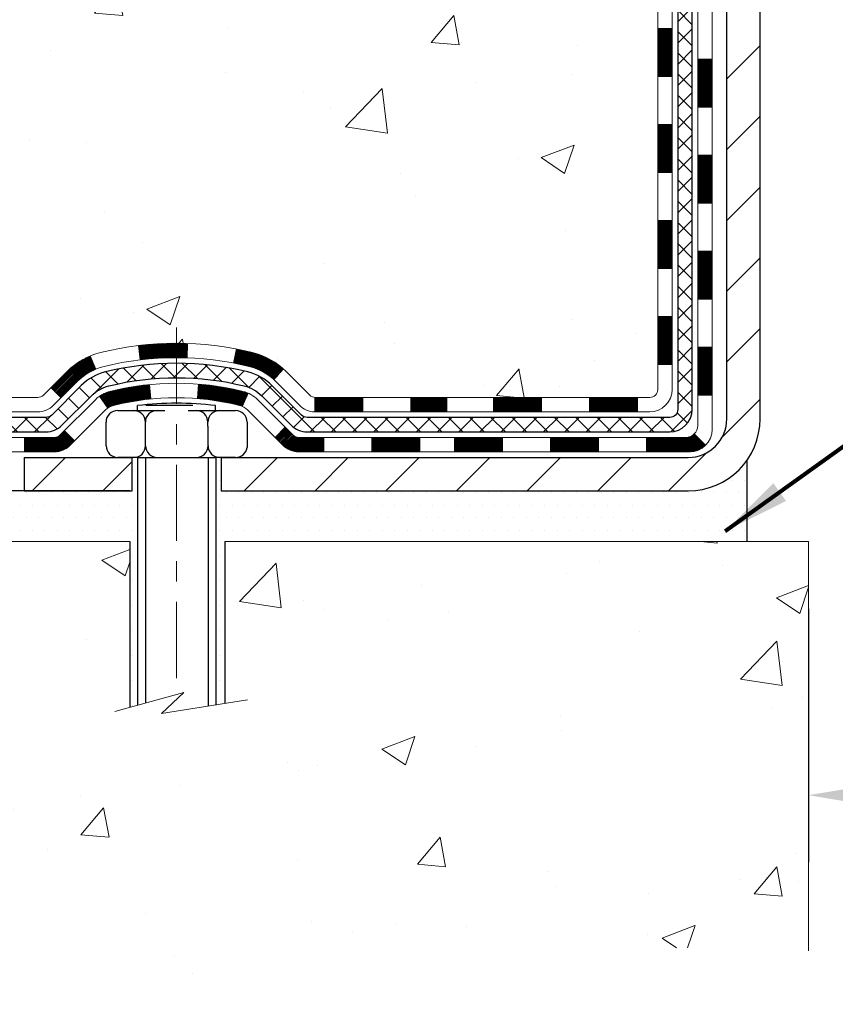
# Model space of a CAD drawing. Extents: x 13 to 3254, y -730 to 1977.
# Drawn here: x 87 to 91, y -714 to -709 of the extents above; entities that cross this region are included whole.
import ezdxf

# ---------------------------------------------------------------- set-up
doc = ezdxf.new("R2010")
doc.units = 0
doc.header["$LTSCALE"] = 5
doc.header["$MEASUREMENT"] = 0
doc.linetypes.add('CENTERX2', pattern=[4, 2.5, -0.5, 0.5, -0.5])
doc.layers.get('DEFPOINTS').update_dxf_attribs({"linetype": 'CONTINUOUS'})
for name, color, linetype, lineweight in [('CENTERLINE - L', 1, 'CENTERX2', 18), ('CONCRETE - H', 130, 'CONTINUOUS', 9), ('CONCRETE - L', 132, 'CONTINUOUS', 13), ('DECK COAT - H', 20, 'CONTINUOUS', 20), ('DECK COAT - L', 22, 'CONTINUOUS', 18), ('DIMS', 50, 'CONTINUOUS', 25), ('MIG FOOT - H', 251, 'CONTINUOUS', 20), ('MIG FOOT - L', 7, 'CONTINUOUS', 30), ('PVC SIDESHEET - H', 170, 'CONTINUOUS', 20), ('PVC SIDESHEET - L', 150, 'CONTINUOUS', 25), ('SCREW - L', 1, 'CONTINUOUS', 25), ('SETTING BED - H', 210, 'CONTINUOUS', 20), ('SETTING BED - L', 212, 'CONTINUOUS', 25), ('TEXT - 4', 241, 'CONTINUOUS', 25)]:
    doc.layers.add(name, color=color, linetype=linetype, lineweight=lineweight)
doc.layers.add('DECKCOAT', color=1, linetype='CONTINUOUS')
doc.layers.add('METAL11', color=7, linetype='CONTINUOUS')
doc.styles.add('ROMANS', font='romans', dxfattribs={"width": 0.9})
doc.dimstyles.get("Standard").update_dxf_attribs({"dimtxt": 0.18, "dimasz": 0.18, "dimexe": 0.18, "dimexo": 0.0625, "dimgap": 0.09, "dimtad": 0, "dimtih": 1, "dimtoh": 1, "dimdec": 4, "dimzin": 0, "dimdsep": 46, "dimtxsty": 'Standard', "dimcen": 0.09, "dimadec": 0, "dimazin": 0, "dimtfac": 1, "dimtdec": 4, "dimtofl": 0, "dimtmove": 0, "dimatfit": 3, "dimfxl": 1, "dimtolj": 1, "dimtzin": 0, "dimarcsym": 0})

# ---------------------------------------------------------------- blocks, each defined once
blk = doc.blocks.new('*D63')
at = {"layer": 'DEFPOINTS', "color": 0, "transparency": 16777216}
for p in [(90.86790588571549, -711.3589545501229), (106.8679058857155, -711.3589545501229), (106.8679058857155, -712.6068322144546)]:
    blk.add_point(p, dxfattribs=at)
at = {"layer": 'DIMS', "color": 0, "lineweight": -2, "transparency": 16777216}
for p, q in [((90.86790588571549, -711.688954550123), (90.86790588571549, -712.9368322144546)), ((106.8679058857155, -711.688954550123), (106.8679058857155, -712.9368322144546)), ((91.19790588571549, -712.6068322144546), (97.19201686878874, -712.6068322144546)), ((106.5379058857155, -712.6068322144546), (100.5470168687887, -712.6068322144546))]:
    blk.add_line(p, q, dxfattribs=at)
at = {"layer": 'DIMS', "color": 0, "transparency": 16777216}
for points in [[(91.19790588571549, -712.5518322144546), (91.19790588571549, -712.6618322144545), (90.86790588571549, -712.6068322144546)], [(106.5379058857155, -712.5518322144546), (106.5379058857155, -712.6618322144545), (106.8679058857155, -712.6068322144546)]]:
    blk.add_solid(points, dxfattribs=at)
at = {"layer": 'DIMS', "color": 0, "transparency": 16777216, "insert": (98.86951686878874, -712.6068322144546), "char_height": 0.33, "attachment_point": 5}
blk.add_mtext('\\A1;16 IN\\P [406.4mm]', dxfattribs=at)

msp = doc.modelspace()

# ---------------------------------------------------------------- hatches: boundary and pattern name
at = {"layer": 'CONCRETE - H'}
h = msp.add_hatch(dxfattribs=at)
h.set_pattern_fill('AR-CONC', color=256, scale=0.231)
h.set_pattern_definition([(49.99999999999999, (15.04090156249985, -140), (1.65687102180774, -0.1449574318097947), [0.17325, -1.90575]), (355, (15.04090156249985, -140), (-0.32051558064603, 1.737563828847027), [0.1386, -1.5246]), (100.45144446, (15.17897414560985, -140.01207978464), (1.336355435939629, 1.592606379137534), [0.1472398435199995, -1.619638278719996]), (46.18420000000002, (15.04090156249985, -139.538), (2.465327473851332, -0.3823495386320068), [0.259874999999999, -2.858624999999992]), (96.63563549, (15.24634544344985, -139.56986253917), (2.159069094507468, 2.250213967789211), [0.22085989002, -2.4294587856]), (351.1841639899999, (15.04090156249985, -139.538), (2.159069093076526, 2.250213966623678), [0.2079, -2.28690000231]), (21, (15.27190156249985, -139.6535), (1.378855290393647, -0.9300496374369327), [0.17325, -1.90575]), (326.0000000000001, (15.27190156249985, -139.6535), (0.5620584167388538, 1.67509660405823), [0.1386, -1.5246]), (71.45144474, (15.38680616923985, -139.73100413594), (1.940913690246233, 0.7450469629826774), [0.1472398389, -1.61963827872]), (37.50000000000001, (15.04090156249985, -140), (0.02808926578294145, 0.7689848023503296), [0, -1.50612, 0, -1.5477, 0, -1.530375]), (7.499999999999999, (15.04090156249985, -140), (0.6076906314913633, 0.9110910544482522), [0, -0.88242, 0, -1.47147, 0, -0.583275]), (327.5, (14.52577156249985, -140), (1.233129827558265, -0.05210175370641724), [0, -0.5775, 0, -1.8018, 0, -2.39085]), (317.5, (14.29477156249985, -140), (1.347160051180912, 0.231242509187654), [0, -0.75075, 0, -1.19658, 0, -1.69785])])
edge = h.paths.add_edge_path()
edge.add_spline(control_points=[(79.62810588119592, -699.2762102468639), (79.75235479335137, -699.6235247109569), (80.17686005124725, -700.3674871537432), (82.37193929458232, -700.3840230368708), (83.99527489822927, -703.3538036309905), (89.54102355437544, -707.19736179719), (83.92385832297492, -708.8344578082701), (83.84573832330955, -710.7851663411312), (83.82196375055221, -711.358954550103)], knot_values=[0, 0, 0, 0, 0.9335222536537174, 2.61616842648569, 5.505822335386712, 11.207285199945, 15.16098586229152, 16.81474868477178, 16.81474868477178, 16.81474868477178, 16.81474868477178], degree=3, periodic=0)
edge.add_line((83.82196375055221, -711.358954550103), (84.31496540257424, -711.3589545501044))
edge.add_line((84.31496540257424, -711.3589545501044), (84.31496540257424, -711.2329705415913))
edge.add_line((84.31496540257424, -711.2329705415914), (84.31496540257424, -711.1621045415915))
edge.add_line((84.31496540257424, -711.1621045415915), (84.98464910257421, -711.1621045415915))
edge.add_arc((84.98464910257422, -711.1227345415915), 0.0393699999999626, 269.9999999999871, 299.9999999999788)
edge.add_line((85.0043341025742, -711.1568299617385), (85.14009501019208, -711.07844836518))
edge.add_arc((85.19521301019188, -711.173915541591), 0.1102359999995343, 90.00000000001938, 120.0000000000311, ccw=False)
edge.add_line((85.19521301019185, -711.0636795415915), (86.10317095122076, -711.0636795415915))
edge.add_arc((86.10317095122076, -711.0243095415915), 0.0393699999999626, 270.0000000000181, 299.9999673213889)
edge.add_line((86.12285593177444, -711.0584049729658), (86.80294313737971, -710.6657569589207))
edge.add_arc((86.86294307810715, -710.7696800415957), 0.1199999999999477, 90.0000000000212, 119.99996732135571, ccw=False)
edge.add_line((86.86294307810712, -710.6496800415958), (87.0743844606669, -710.6496800415957))
edge.add_arc((87.07438446066689, -710.6103100415959), 0.03936999999990576, 270.0000000000336, 315.0000000001078)
edge.add_line((87.10222325464221, -710.6381488355711), (87.2186897787751, -710.5216823114382))
edge.add_arc((87.46839175308179, -710.7713842857448), 0.3531319186158459, 103.90200089104218, 135.0000000000014, ccw=False)
edge.add_arc((87.7576763461646, -711.9401540591855), 1.557170273114358, 76.09799910891633, 103.90200089104007, ccw=False)
edge.add_arc((88.04696093924815, -710.771384285746), 0.3531319186167181, 45.000000000064574, 76.09799910892423, ccw=False)
edge.add_line((88.29666291355517, -710.5216823114383), (88.41312943768808, -710.638148835571))
edge.add_arc((88.4409682316633, -710.6103100415959), 0.03936999999985497, 224.999999999989, 269.9999999999974)
edge.add_line((88.4409682316633, -710.6496800415957), (89.08823503535164, -710.6496800415957))
edge.add_line((89.08823503535163, -710.6496800415957), (90.08660137369726, -710.6496800415957))
edge.add_arc((90.08660137369728, -710.6103100415958), 0.03937000000001944, 269.9999999999948, 360)
edge.add_line((90.1259713736973, -710.6103100415958), (90.12597137375255, -701.9224979159598))
edge.add_arc((90.08660137375247, -701.9224979159598), 0.03937000000006385, 0, 75.82978608406428)
edge.add_line((90.09623928250085, -701.8843258369627), (90.04286742730773, -701.8634626276818))
edge.add_line((90.04286742730773, -701.8634626276817), (89.9980119870807, -701.8403333598882))
edge.add_line((89.9980119870807, -701.8403333598883), (89.94399644367043, -701.800402101969))
edge.add_line((89.94399644367044, -701.800402101969), (89.94503140464627, -701.799236162869))
edge.add_line((89.94503140464627, -701.7992361628689), (89.91328641729493, -701.768660182833))
edge.add_line((89.91328641729493, -701.768660182833), (89.8788243640612, -701.7259465832103))
edge.add_line((89.87882436406119, -701.7259465832104), (89.84916121304907, -701.6791274364398))
edge.add_line((89.84916121304909, -701.6791274364398), (89.8245342708283, -701.6297867970709))
edge.add_line((89.82453427082828, -701.6297867970709), (89.80444320375449, -701.5786117720587))
edge.add_line((89.80444320375449, -701.5786117720586), (89.78836736384918, -701.5262958641192))
edge.add_line((89.78836736384918, -701.5262958641193), (89.77559514026571, -701.4730191944029))
edge.add_line((89.77559514026572, -701.4730191944029), (89.76544879283838, -701.4190826018819))
edge.add_line((89.76544879283836, -701.4190826018819), (89.75457955270954, -701.3471504027991))
edge.add_line((89.75457955270957, -701.3471504027991), (89.75498976702686, -701.3471075332395))
edge.add_line((89.75498976702684, -701.3471075332395), (89.7512958395851, -701.3181995590826))
edge.add_line((89.75129583958511, -701.3181995590827), (89.74478206045426, -701.2637137464617))
edge.add_line((89.74478206045424, -701.2637137464617), (89.74561427686905, -701.2566364905215))
edge.add_arc((92.53219606388129, -701.5580618889437), 2.802837013906133, 172.6119742858071, 173.8263025459703, ccw=False)
edge.add_line((89.75262804083323, -701.1976497196556), (89.7598172050674, -701.144029832295))
edge.add_line((89.7598172050674, -701.144029832295), (89.76858045379818, -701.0898965246034))
edge.add_line((89.7685804537982, -701.0898965246035), (89.77952751547518, -701.0361403677501))
edge.add_line((89.77952751547517, -701.03614036775), (89.79332521218778, -700.9831541070466))
edge.add_line((89.7933252121878, -700.9831541070466), (89.81065694743475, -700.9312067718434))
edge.add_line((89.81065694743475, -700.9312067718436), (89.83801936641576, -700.8668901225977))
edge.add_line((89.83801936641575, -700.8668901225976), (89.83927438182386, -700.8674695135697))
edge.add_line((89.83927438182386, -700.8674695135699), (89.85848169717153, -700.831938714756))
edge.add_line((89.85848169717153, -700.8319387147559), (89.88983579709539, -700.7862359855031))
edge.add_line((89.8898357970954, -700.7862359855031), (89.9257863255879, -700.7452531813718))
edge.add_line((89.92578632558786, -700.7452531813718), (89.96811749518119, -700.7076788111597))
edge.add_line((89.96811749518122, -700.7076788111597), (90.01317549546145, -700.6777568665244))
edge.add_line((90.01317549546144, -700.6777568665245), (90.01323633336116, -700.6778580981088))
edge.add_line((90.01323633336116, -700.6778580981088), (90.05355508715142, -700.6593678492035))
edge.add_line((90.05355508715144, -700.6593678492035), (90.08103764102941, -700.6486248410945))
edge.add_line((90.08103764102941, -700.6486248410945), (90.10267256185061, -700.6404508177377))
edge.add_arc((90.08660137375242, -700.604510397413), 0.0393700000001147, 294.0923761645422, 360)
edge.add_line((90.12597137375255, -700.604510397413), (90.12597137375255, -700.4152753485544))
edge.add_line((90.12597137375255, -700.4152753485544), (90.22439637375221, -700.4152753485544))
edge.add_line((90.2243963737522, -700.4152753485544), (90.22439637375221, -700.4107227924344))
edge.add_arc((90.18502637375218, -700.4107227924343), 0.03937000000004254, 359.9999999997518, 417.0968478605937)
edge.add_line((90.20641297038807, -700.3776681349057), (89.89119502993226, -700.1737199034326))
edge.add_arc((90.06888487375366, -699.9750275500047), 0.2665564328767117, 180.9630706010388, 228.1938505934935, ccw=False)
edge.add_line((89.80236609564125, -699.9795078202449), (89.71258473596808, -699.9795078202449))
edge.add_line((89.71258473596808, -699.9795078202449), (89.51376583833014, -699.9795078202449))
edge.add_arc((89.51376583833013, -699.9007676627646), 0.07874015748029706, 180, 270.00000000000387, ccw=False)
edge.add_line((89.43502568084983, -699.9007676627646), (89.43502568084985, -699.2762102468638))
edge.add_line((89.43502568084986, -699.2762102468639), (85.36790588571549, -699.2762102468639))
edge.add_line((85.36790588571549, -699.2762102468639), (79.62810588119592, -699.2762102468639))
h.paths.add_polyline_path([(83.23145206416916, -708.8027021584977), (86.27145206416915, -708.8027021584977), (86.27145206416915, -707.7893688251643), (83.23145206416916, -707.7893688251643)], flags=25)
h = msp.add_hatch(dxfattribs=at)
h.set_pattern_fill('AR-CONC', color=256, scale=0.231, style=0)
h.set_pattern_definition([(49.99999999999999, (74.43712848016176, -386.869557224758), (1.65687102180774, -0.1449574318097947), [0.17325, -1.90575]), (355, (74.43712848016176, -386.869557224758), (-0.32051558064603, 1.737563828847027), [0.1386, -1.5246]), (100.45144446, (74.57520106327175, -386.881637009398), (1.336355435939629, 1.592606379137534), [0.1472398435199993, -1.619638278719994]), (46.18420000000002, (74.43712848016176, -386.407557224758), (2.465327473851332, -0.3823495386320068), [0.2598749999999986, -2.858624999999989]), (96.63563549, (74.64257236111175, -386.439419763928), (2.159069094507468, 2.250213967789211), [0.22085989002, -2.4294587856]), (351.1841639899999, (74.43712848016176, -386.407557224758), (2.159069093076526, 2.250213966623678), [0.2079, -2.28690000231]), (21, (74.66812848016176, -386.523057224758), (1.378855290393647, -0.9300496374369327), [0.17325, -1.90575]), (326.0000000000001, (74.66812848016176, -386.523057224758), (0.5620584167388538, 1.67509660405823), [0.1386, -1.5246]), (71.45144474, (74.78303308690175, -386.600561360698), (1.940913690246233, 0.7450469629826774), [0.1472398389, -1.61963827872]), (37.50000000000001, (74.43712848016176, -386.869557224758), (0.02808926578294145, 0.7689848023503296), [0, -1.50612, 0, -1.5477, 0, -1.530375]), (7.499999999999999, (74.43712848016176, -386.869557224758), (0.6076906314913633, 0.9110910544482522), [0, -0.88242, 0, -1.47147, 0, -0.583275]), (327.5, (73.92199848016176, -386.869557224758), (1.233129827558265, -0.05210175370641724), [0, -0.5775, 0, -1.8018, 0, -2.39085]), (317.5, (73.69099848016174, -386.869557224758), (1.347160051180912, 0.231242509187654), [0, -0.75075, 0, -1.19658, 0, -1.69785])])
edge = h.paths.add_edge_path()
edge.add_line((83.82196375055221, -711.358954550103), (87.52745254659888, -711.3589545501134))
edge.add_line((87.52745254659877, -711.3589545501135), (87.52745254659649, -712.1746338924432))
edge.add_line((87.52745254659649, -712.1746338924432), (87.7930369761423, -712.1014580861455))
edge.add_line((87.7930369761423, -712.1014580861455), (87.68278516135288, -712.204902366712))
edge.add_line((87.68278516135288, -712.204902366712), (87.99493515706084, -712.1558045000316))
edge.add_line((87.99493515706072, -712.1558045000316), (87.994935157063, -711.3589545501146))
edge.add_line((87.994935157063, -711.3589545501147), (90.86790588571594, -711.3589545501228))
edge.add_line((90.86790588571594, -711.3589545501228), (90.86790588570992, -713.3723011395649))
edge.add_spline(control_points=[(90.8679058857098, -713.3723011395649), (90.42833893026162, -713.3554116819679), (89.49684331477445, -713.3196208758019), (87.69455374053442, -714.009994178107), (86.3792320772798, -712.0119675156128), (84.03895643909962, -712.5050836393544), (83.85918984437026, -711.5555782671955), (83.82196375055221, -711.358954550103)], knot_values=[0, 0, 0, 0, 1.332308185977929, 2.823322404776305, 5.141569464197504, 7.287758576092784, 7.848260585836671, 7.848260585836671, 7.848260585836671, 7.848260585836671], degree=3, periodic=0)
at = {"layer": 'DECK COAT - H'}
h = msp.add_hatch(dxfattribs=at)
h.set_pattern_fill('ANSI31', color=256, scale=0.03937, style=0)
h.set_pattern_definition([(45, (-88.91827304926872, -827.9936450910267), (-0.003479849246914297, 0.003479849246914297), [])])
h.paths.add_polyline_path([(90.1968373736971, -710.2507048776245), (90.12597137369707, -710.2507048776246), (90.1259713736973, -710.4869248776246), (90.19683737369732, -710.4869248776245)])
h.paths.add_polyline_path([(90.19683737369687, -709.7782648776245), (90.12597137369684, -709.7782648776246), (90.12597137369707, -710.0144848776246), (90.19683737369698, -710.0144848776245)])
h.paths.add_polyline_path([(90.19683737369664, -709.3058264842248), (90.12597137369661, -709.3058264842248), (90.12597137369673, -709.5420448776246), (90.19683737369675, -709.5420448776244)])
h.paths.add_polyline_path([(90.19683737369641, -708.8333864842248), (90.12597137369639, -708.8333864842248), (90.1259713736965, -709.0696064842248), (90.19683737369652, -709.0696064842248)])
h.paths.add_polyline_path([(90.39368737369531, -709.9289803556055), (90.32282137369688, -709.9289803556055), (90.322821373697, -710.1652003556055), (90.39368737369577, -710.1652003556055)])
h.paths.add_polyline_path([(90.3936873736944, -709.4565403556055), (90.32282137369666, -709.4565403556055), (90.32282137369677, -709.6927603556055), (90.39368737369486, -709.6927603556055)])
h.paths.add_polyline_path([(90.39368737369338, -708.9841003556055), (90.32282137369631, -708.9841003556055), (90.32282137369643, -709.2203203556055), (90.39368737369384, -709.2203203556055)])
h = msp.add_hatch(dxfattribs=at)
h.set_pattern_fill('ANSI31', color=256, scale=0.03937, style=0)
h.set_pattern_definition([(45, (74.43712848016176, -386.869557224758), (-0.003479849246914297, 0.003479849246914297), [])])
h.paths.add_polyline_path([(89.08823503535163, -710.6496800415957), (88.91003624616499, -710.6496800415957), (88.91003624616499, -710.7205460415959), (89.08823503535163, -710.7205460415959)])
h.paths.add_polyline_path([(88.95452434616485, -710.8465300415958), (88.71830434616507, -710.8465300415958), (88.71830434616507, -710.9173960415957), (88.95452434616485, -710.9173960415957)])
h.paths.add_polyline_path([(88.48208434616484, -710.8465300415958), (88.35943029191014, -710.8465300415958, -0.198912367379488), (88.33159149793494, -710.8349988355711), (88.29289557430911, -710.7963029119454), (88.24278574515353, -710.846412741101), (88.28148166877929, -710.8851086647267, 0.1989123673794887), (88.35943029191009, -710.9173960415957), (88.48208434616484, -710.9173960415957)])
h.paths.add_polyline_path([(88.67381624616476, -710.6496800415957), (88.4409682316633, -710.6496800415957, -0.0214417013407881), (88.43759624616453, -710.6495353728728), (88.43759624616499, -710.7205460415959), (88.67381624616476, -710.7205460415959)])
h.paths.add_polyline_path([(88.13180509973537, -710.4285962749038, 0.01313217533143895), (88.05193001707497, -710.4110386166415), (88.03853868729996, -710.48062785606, -0.01313217533148882), (88.11477869696606, -710.4973864745309, -0.1237366593048502), (88.23626143812035, -710.562005753085), (88.28378743494906, -710.5094389424395, 0.1237366593046587)])
h.paths.add_polyline_path([(88.11004567771744, -710.6284005319178, 0.04324640446583145), (88.08450953648699, -710.6196801627568, 0.04070359398943048), (87.86626543116293, -710.5841748351318), (87.86060847357024, -710.6548146878129, -0.04070359398942922), (88.06748313371759, -710.6884703623838, -0.04324640446572876), (88.08143991758882, -710.6932364821574)])
h.paths.add_polyline_path([(87.75767634616469, -710.3829837860711, 0.03014854381016231), (87.5704019613652, -710.3942861591795), (87.5789247201042, -710.4646377941248, -0.03014854381015519), (87.75767634616469, -710.4538497860711)])
h.paths.add_polyline_path([(87.8117513990342, -710.3839229876128, 0.008683585791257177), (87.75767634616469, -710.3829837860711), (87.75767634616469, -710.4538497860711, -0.008683585791264199), (87.80929047182363, -710.4547462450448)])
h.paths.add_polyline_path([(87.62373853710008, -710.5864436364034, 0.03601941678383191), (87.43084315584295, -710.6196801627566, 0.09356015409465047), (87.37812275125106, -710.6438086399705), (87.41905520933923, -710.7016577871627, -0.09356015409573934), (87.44786955861235, -710.6884703623838, -0.03601941678380167), (87.63071603862275, -710.6569652956898)])
h.paths.add_polyline_path([(87.35971929338123, -710.5108764253746), (87.332435863037, -710.4454730280268, 0.09785809462141004), (87.21868977877509, -710.5216823114382), (87.13934921594503, -710.6010228742682), (87.18945904510039, -710.6511327034239), (87.26879960792971, -710.5717921405943, -0.09785809462212318)])
h.paths.add_polyline_path([(87.20532715766652, -710.8134328722998), (87.18376119439526, -710.8349988355711, -0.1989123673796576), (87.15592240041991, -710.8465300415959), (87.00867860041993, -710.8465300415959), (87.00867860041993, -710.9173960415958), (87.15592240042011, -710.9173960415957, 0.1989123673794937), (87.23387102355085, -710.8851086647267), (87.25543698682185, -710.8635427014557)])
h = msp.add_hatch(dxfattribs=at)
h.set_pattern_fill('ANSI31', color=256, scale=0.03937, style=0)
h.set_pattern_definition([(45, (-85.13121403155063, -872.6361376208462), (-0.003479849246914297, 0.003479849246914297), [])])
h.paths.add_polyline_path([(89.55342428571484, -710.6496800415957), (89.31720428571506, -710.6496800415957), (89.31720428571506, -710.7205460415959), (89.55342428571484, -710.7205460415959)])
h.paths.add_polyline_path([(89.36169238571492, -710.8465300415957), (89.12547238571514, -710.8465300415957), (89.12547238571514, -710.9173960415957), (89.36169238571492, -710.9173960415957)])
h.paths.add_polyline_path([(89.83413238571492, -710.8465300415957), (89.59791238571515, -710.8465300415957), (89.59791238571515, -710.9173960415957), (89.83413238571492, -710.9173960415957)])
edge = h.paths.add_edge_path()
edge.add_arc((90.2637663736974, -710.7874750415957), 0.05905499999999223, 269.99999999997243, 314.9999999999805, ccw=False)
edge.add_line((90.2637663736974, -710.8465300415957), (90.07035238571515, -710.8465300415957))
edge.add_line((90.07035238571515, -710.8465300415957), (90.07035238571515, -710.9173960415957))
edge.add_line((90.07035238571515, -710.9173960415957), (90.28345137369715, -710.9173960415957))
edge.add_arc((90.28345137369851, -710.8071600416021), 0.1102359999936198, 269.9999999992762, 315.0000000019324)
edge.add_line((90.36139999682754, -710.8851086647259), (90.30552456466043, -710.8292332325587))
h.paths.add_polyline_path([(90.39368737369622, -710.4014203556053), (90.32282137369711, -710.4015889886273), (90.32282137369734, -710.6378089886273), (90.39368737369679, -710.6376403556053)])
h.paths.add_polyline_path([(90.02586428571485, -710.6496800415957), (89.78964428571507, -710.6496800415957), (89.78964428571507, -710.7205460415959), (90.02586428571485, -710.7205460415959)])
at = {"layer": 'MIG FOOT - H'}
h = msp.add_hatch(dxfattribs=at)
h.set_pattern_fill('ANSI31', color=256, scale=1.9685, style=0)
h.set_pattern_definition([(45, (74.43712848016176, -386.869557224758), (-0.1739924623457148, 0.1739924623457148), [])])
h.paths.add_polyline_path([(87.5389248151653, -710.9449550501134), (87.00767784616554, -710.9449550501134), (87.00767784616531, -711.108955050112), (87.52745254659945, -711.1089550501134), (87.5389248151653, -711.1089550501134)])
h.paths.add_polyline_path([(90.62990588571515, -701.4508750501136), (90.46590588571539, -701.4508750501136), (90.46590588571524, -710.7546250501133, -0.4142135623730951), (90.27557588571523, -710.9449550501134), (87.97642787716543, -710.9449550501134), (87.97642787716543, -711.1089550501134), (90.27557588571526, -711.1089550501134, 0.4142135623731023), (90.62990588571526, -710.7546250501133)])
at = {"layer": 'PVC SIDESHEET - H'}
h = msp.add_hatch(dxfattribs=at)
h.set_pattern_fill('ANSI37', color=256, scale=0.59055, style=0)
h.set_pattern_definition([(45, (74.43712848016176, -386.869557224758), (-0.05219773870371446, 0.05219773870371446), []), (135, (74.43712848016176, -386.869557224758), (-0.05219773870371446, -0.05219773870371446), [])])
edge = h.paths.add_edge_path()
edge.add_arc((90.18502637369701, -710.7087350415958), 0.1102359999999862, 270, 360)
edge.add_line((90.295262373697, -710.7087350415958), (90.29526237369313, -701.8450007478234))
edge.add_arc((90.18502637375212, -701.8450007478234), 0.1102360000001319, 5.908937178081107e-11, 79.36016717828078)
edge.add_line((90.20537975973625, -701.7366600104481), (90.18506194305482, -701.732314017386))
edge.add_line((90.18506194305482, -701.732314017386), (90.16491856046056, -701.7275515545643))
edge.add_line((90.16491856046056, -701.7275515545643), (90.14512404604054, -701.7219561522236))
edge.add_line((90.14512404604054, -701.7219561522236), (90.12585283388202, -701.715111340604))
edge.add_line((90.12585283388202, -701.7151113406042), (90.10727786179243, -701.706608413853))
edge.add_line((90.10727786179243, -701.7066084138529), (90.0895215635446, -701.6963007217914))
edge.add_line((90.0895215635446, -701.6963007217914), (90.07264488476025, -701.6843606643735))
edge.add_line((90.07264488476025, -701.6843606643733), (90.0567050512544, -701.6709799429118))
edge.add_line((90.0567050512544, -701.6709799429118), (90.0417592888418, -701.6563502587194))
edge.add_line((90.0417592888418, -701.6563502587195), (90.02786482333747, -701.6406633131094))
edge.add_line((90.02786482333747, -701.6406633131094), (90.01507888055627, -701.6241108073941))
edge.add_line((90.01507888055627, -701.6241108073941), (90.00344754956231, -701.6068739716343))
edge.add_line((90.00344754956231, -701.6068739716343), (89.99293160795978, -701.5890538223838))
edge.add_line((89.99293160795978, -701.5890538223837), (89.98345238859415, -701.5707142885367))
edge.add_line((89.98345238859415, -701.5707142885367), (89.97493101084828, -701.5519190982805))
edge.add_line((89.97493101084828, -701.5519190982805), (89.96728859410504, -701.5327319798025))
edge.add_line((89.96728859410504, -701.5327319798025), (89.96044625774752, -701.51321666129))
edge.add_line((89.96044625774752, -701.51321666129), (89.95432512115835, -701.4934368709304))
edge.add_line((89.95432512115835, -701.4934368709305), (89.94884630372039, -701.4734563369112))
edge.add_line((89.94884630372039, -701.4734563369111), (89.94393092481673, -701.4533387874194))
edge.add_line((89.94393092481673, -701.4533387874194), (89.93950069964328, -701.4331467193048))
edge.add_line((89.93950069964328, -701.4331467193049), (89.93549103638779, -701.4129143307787))
edge.add_line((89.93549103638779, -701.4129143307787), (89.93185103028256, -701.3926475337056))
edge.add_line((89.93185103028256, -701.3926475337055), (89.9285303711832, -701.3723510110709))
edge.add_line((89.9285303711832, -701.372351011071), (89.92547874894555, -701.3520294458599))
edge.add_line((89.92547874894555, -701.3520294458599), (89.92264585342522, -701.3316875210576))
edge.add_line((89.92264585342522, -701.3316875210576), (89.91998137447806, -701.3113299196491))
edge.add_line((89.91998137447806, -701.3113299196491), (89.91743500195989, -701.2909613246197))
edge.add_line((89.91743500195989, -701.2909613246197), (89.91495642572622, -701.2705864189546))
edge.add_arc((89.97358521205197, -701.2635041566864), 0.05905499999887286, 173.1121365470017, 186.8878634529983, ccw=False)
edge.add_line((89.91495642572622, -701.2564218944183), (89.91743500195989, -701.2360469887532))
edge.add_line((89.91743500195989, -701.2360469887533), (89.91998137447806, -701.2156783937239))
edge.add_line((89.91998137447806, -701.2156783937239), (89.92264585342522, -701.1953207923154))
edge.add_line((89.92264585342522, -701.1953207923154), (89.92547874894555, -701.1749788675131))
edge.add_line((89.92547874894555, -701.1749788675131), (89.9285303711832, -701.154657302302))
edge.add_line((89.9285303711832, -701.154657302302), (89.93185103028256, -701.1343607796674))
edge.add_line((89.93185103028256, -701.1343607796673), (89.93549103638779, -701.1140939825942))
edge.add_line((89.93549103638779, -701.1140939825943), (89.93950069964328, -701.0938615940681))
edge.add_line((89.93950069964328, -701.0938615940681), (89.94393092481673, -701.0736695259535))
edge.add_line((89.94393092481673, -701.0736695259534), (89.94884630372039, -701.0535519764617))
edge.add_line((89.94884630372039, -701.0535519764617), (89.95432512115835, -701.0335714424424))
edge.add_line((89.95432512115835, -701.0335714424425), (89.96044625774752, -701.0137916520829))
edge.add_line((89.96044625774752, -701.0137916520828), (89.96728859410504, -700.9942763335703))
edge.add_line((89.96728859410504, -700.9942763335704), (89.97493101084828, -700.9750892150923))
edge.add_line((89.97493101084828, -700.9750892150923), (89.98345238859415, -700.9562940248361))
edge.add_line((89.98345238859415, -700.9562940248361), (89.99293160795978, -700.9379544909891))
edge.add_line((89.99293160795978, -700.9379544909891), (90.00344754956231, -700.9201343417386))
edge.add_line((90.00344754956231, -700.9201343417387), (90.01507888055627, -700.9028975059789))
edge.add_line((90.01507888055627, -700.9028975059789), (90.02786482333747, -700.8863450002636))
edge.add_line((90.02786482333747, -700.8863450002636), (90.0417592888418, -700.8706580546534))
edge.add_line((90.0417592888418, -700.8706580546534), (90.0567050512544, -700.856028370461))
edge.add_line((90.0567050512544, -700.856028370461), (90.07264488476025, -700.8426476489994))
edge.add_line((90.07264488476025, -700.8426476489994), (90.0895215635446, -700.8307075915815))
edge.add_line((90.0895215635446, -700.8307075915816), (90.10727786179243, -700.82039989952))
edge.add_line((90.10727786179243, -700.82039989952), (90.12585283388202, -700.8118969727689))
edge.add_line((90.12585283388202, -700.8118969727689), (90.14512404604054, -700.8050521611493))
edge.add_line((90.14512404604054, -700.8050521611492), (90.16491856046056, -700.7994567588084))
edge.add_line((90.16491856046056, -700.7994567588084), (90.18506194305482, -700.7946942959868))
edge.add_line((90.18506194305482, -700.7946942959868), (90.20537975973625, -700.7903483029247))
edge.add_arc((90.1850263737523, -700.6820075655496), 0.1102359999999649, 280.6398328216385, 360)
edge.add_line((90.29526237375225, -700.6820075655496), (90.29526237375202, -700.4845945887514))
edge.add_line((90.29526237375202, -700.4845945887515), (90.29526237375225, -700.4107227924346))
edge.add_arc((90.1850263737523, -700.4107227924341), 0.1102359999999454, 359.9999999997341, 417.096847860572)
edge.add_line((90.2449088443328, -700.3181697513539), (89.99896182078189, -700.1590402918546))
edge.add_arc((90.0688848737536, -699.9750275500046), 0.1968500000001917, 179.9999999999173, 249.19369572159468, ccw=False)
edge.add_line((89.87203487375345, -699.9750275500044), (89.87203487375504, -699.4769970500043))
edge.add_arc((89.89565687375506, -699.4769970500045), 0.02362200000001557, 89.99999999965098, 179.9999999995864, ccw=False)
edge.add_line((89.8956568737552, -699.4533750500044), (90.27557737351876, -699.4533750500054))
edge.add_line((90.27557737351876, -699.4533750500054), (90.27557737351887, -699.3943199344592))
edge.add_line((90.27557737351887, -699.3943199344592), (90.25097126796126, -699.3746350500131))
edge.add_line((90.25097126796126, -699.3746350500132), (89.91256444087864, -699.3746350500123))
edge.add_arc((89.9125644408783, -699.4848710500123), 0.1102359999999862, 89.99999999982273, 179.9999999998227)
edge.add_line((89.80232844087831, -699.4848710500119), (89.80232844087695, -699.975027550004))
edge.add_arc((90.06888487375366, -699.9750275500047), 0.266556432876726, 179.9999999998656, 228.1938505934935)
edge.add_line((89.89119502993228, -700.1737199034326), (90.20641297038796, -700.3776681349057))
edge.add_arc((90.18502637375218, -700.4107227924344), 0.03937000000003704, 0, 57.09684786083989, ccw=False)
edge.add_line((90.22439637375223, -700.4107227924344), (90.224396373752, -700.4845945887516))
edge.add_line((90.224396373752, -700.4845945887515), (90.22439637375223, -700.6670526897105))
edge.add_arc((90.16534137375146, -700.6670526897099), 0.05905500000076636, 286.33273375855, 359.9999999994485, ccw=False)
edge.add_line((90.18194852624023, -700.7237245126144), (90.15866539922703, -700.7306541147977))
edge.add_line((90.15866539922703, -700.7306541147977), (90.13560779925533, -700.7379142791453))
edge.add_line((90.13560779925533, -700.7379142791453), (90.11293201906628, -700.7457340889034))
edge.add_line((90.11293201906628, -700.7457340889033), (90.09079435140083, -700.7543426273177))
edge.add_line((90.09079435140083, -700.7543426273177), (90.06935108900015, -700.7639689776345))
edge.add_line((90.06935108900015, -700.7639689776345), (90.0487585246054, -700.7748422230999))
edge.add_line((90.0487585246054, -700.7748422231), (90.0291729509573, -700.7871914469599))
edge.add_line((90.0291729509573, -700.7871914469599), (90.01075062939944, -700.8012456445022))
edge.add_line((90.01075062939944, -700.8012456445022), (89.99360554759946, -700.8171153846878))
edge.add_line((89.99360554759946, -700.8171153846877), (89.97772588818654, -700.834558803708))
edge.add_line((89.97772588818654, -700.834558803708), (89.9630765368116, -700.8532687731308))
edge.add_line((89.9630765368116, -700.8532687731309), (89.94962237912611, -700.8729381645244))
edge.add_line((89.94962237912611, -700.8729381645244), (89.93732798156461, -700.8932619247084))
edge.add_line((89.93732798156461, -700.8932619247084), (89.92614230112414, -700.914036478668))
edge.add_line((89.92614230112414, -700.9140364786679), (89.91599194364537, -700.935203557991))
edge.add_line((89.91599194364537, -700.9352035579911), (89.90680248479165, -700.9567180898124))
edge.add_line((89.90680248479165, -700.9567180898123), (89.89850457706936, -700.9785496642025))
edge.add_line((89.89850457706936, -700.9785496642025), (89.89103113358553, -701.0006744002997))
edge.add_line((89.89103113358553, -701.0006744002997), (89.88431507779623, -701.0230684471309))
edge.add_line((89.88431507779623, -701.0230684471308), (89.87828933315743, -701.0457079537232))
edge.add_line((89.87828933315743, -701.0457079537232), (89.87288682312507, -701.0685690691041))
edge.add_line((89.87288682312507, -701.0685690691041), (89.86804047115513, -701.0916279423006))
edge.add_line((89.86804047115513, -701.0916279423006), (89.86368320070355, -701.1148607223399))
edge.add_line((89.86368320070355, -701.1148607223399), (89.85974793522618, -701.1382435582492))
edge.add_line((89.85974793522618, -701.1382435582491), (89.85616759817933, -701.1617525990555))
edge.add_line((89.85616759817933, -701.1617525990556), (89.8528751130186, -701.1853639937865))
edge.add_line((89.8528751130186, -701.1853639937865), (89.84980340320018, -701.2090538914689))
edge.add_line((89.84980340320018, -701.2090538914688), (89.84688539217981, -701.2327984411298))
edge.add_line((89.84688539217981, -701.23279844113), (89.84405400341379, -701.256573791797))
edge.add_arc((89.90270093912025, -701.2635041566865), 0.05905500000222566, 173.2605572723645, 186.7394427276355)
edge.add_line((89.84405400341379, -701.2704345215761), (89.84688539217981, -701.2942098722431))
edge.add_line((89.84688539217981, -701.2942098722431), (89.84980340320007, -701.3179544219042))
edge.add_line((89.84980340320007, -701.3179544219042), (89.8528751130186, -701.3416443195865))
edge.add_line((89.8528751130186, -701.3416443195865), (89.85616759817933, -701.3652557143173))
edge.add_line((89.85616759817933, -701.3652557143173), (89.85974793522618, -701.3887647551237))
edge.add_line((89.85974793522618, -701.3887647551238), (89.86368320070355, -701.4121475910331))
edge.add_line((89.86368320070355, -701.4121475910331), (89.86804047115513, -701.4353803710724))
edge.add_line((89.86804047115513, -701.4353803710724), (89.87288682312507, -701.4584392442689))
edge.add_line((89.87288682312507, -701.4584392442689), (89.87828933315743, -701.4813003596498))
edge.add_line((89.87828933315743, -701.4813003596498), (89.88431507779623, -701.5039398662423))
edge.add_line((89.88431507779623, -701.5039398662423), (89.89103113358553, -701.5263339130734))
edge.add_line((89.89103113358553, -701.5263339130734), (89.89850457706936, -701.5484586491705))
edge.add_line((89.89850457706936, -701.5484586491705), (89.90680248479165, -701.5702902235606))
edge.add_line((89.90680248479165, -701.5702902235605), (89.91599194364537, -701.5918047553819))
edge.add_line((89.91599194364537, -701.5918047553819), (89.92614230112414, -701.612971834705))
edge.add_line((89.92614230112414, -701.6129718347051), (89.93732798156461, -701.6337463886646))
edge.add_line((89.93732798156461, -701.6337463886646), (89.94962237912623, -701.6540701488486))
edge.add_line((89.94962237912623, -701.6540701488486), (89.9630765368116, -701.673739540242))
edge.add_line((89.9630765368116, -701.673739540242), (89.97772588818654, -701.6924495096648))
edge.add_line((89.97772588818654, -701.6924495096648), (89.99360554759957, -701.7098929286851))
edge.add_line((89.99360554759957, -701.7098929286851), (90.01075062939955, -701.7257626688707))
edge.add_line((90.01075062939955, -701.7257626688709), (90.0291729509573, -701.7398168664131))
edge.add_line((90.0291729509573, -701.7398168664131), (90.0487585246054, -701.752166090273))
edge.add_line((90.0487585246054, -701.752166090273), (90.06935108900026, -701.7630393357383))
edge.add_line((90.06935108900026, -701.7630393357383), (90.09079435140083, -701.7726656860552))
edge.add_line((90.09079435140083, -701.7726656860552), (90.11293201906628, -701.7812742244696))
edge.add_line((90.11293201906628, -701.7812742244696), (90.13560779925533, -701.7890940342276))
edge.add_line((90.13560779925533, -701.7890940342277), (90.15866539922703, -701.7963541985753))
edge.add_line((90.15866539922703, -701.7963541985753), (90.18194852624023, -701.8032838007587))
edge.add_arc((90.16534137375237, -701.8599556236625), 0.059055000000071, 1.1027623258996755e-10, 73.66726624218097, ccw=False)
edge.add_line((90.22439637369311, -701.8599556236625), (90.22439637369698, -710.7087350415957))
edge.add_arc((90.18502637369696, -710.7087350415958), 0.03937000000001944, -89.99999999991729, 8.270717444247566e-11, ccw=False)
edge.add_line((90.18502637369701, -710.7481050415957), (89.08823503535164, -710.7481050415957))
edge.add_line((89.08823503535163, -710.7481050415957), (88.40019926178641, -710.7481050415957))
edge.add_arc((88.4001992617865, -710.7087350415958), 0.03936999999990576, 224.9999999999305, 269.9999999999018, ccw=False)
edge.add_line((88.3723604678112, -710.736573835571), (88.22706592861701, -710.5912792963768))
edge.add_arc((88.04696093924807, -710.771384285746), 0.2547069186166681, 45.00000000000735, 76.09799910894928)
edge.add_arc((87.75767634616463, -711.9401540591854), 1.458745273114215, 76.0979991089243, 103.9020008910663)
edge.add_arc((87.46839175308156, -710.7713842857455), 0.2547069186163549, 103.902000891094, 135.0000000000288)
edge.add_line((87.2882867637127, -710.5912792963768), (87.14299222451851, -710.7365738355709))
edge.add_arc((87.1151534305431, -710.7087350415958), 0.03937000000002329, 270.00000000011374, 315.0000000001389, ccw=False)
edge.add_line((87.11515343054319, -710.7481050415957), (86.88931611817387, -710.7481050415957))
edge.add_arc((86.88931611817384, -710.8681050415959), 0.1200000000001182, 89.99999999998728, 119.9999999999857)
edge.add_line((86.82931611817381, -710.7641819931417), (86.14922988707556, -711.1568299617385))
edge.add_arc((86.12954488707561, -711.1227345415915), 0.03936999999996205, 269.9999999999793, 299.9999999999766, ccw=False)
edge.add_line((86.12954488707558, -711.1621045415915), (85.1846638504858, -711.1621045415915))
edge.add_line((85.1846638504858, -711.1621045415915), (85.1846638504858, -711.2329705415915))
edge.add_line((85.1846638504858, -711.2329705415914), (86.12954488707558, -711.2329705415914))
edge.add_arc((86.12954488707555, -711.1227345415914), 0.1102359999999862, 270.0000000000231, 300.0000000000261)
edge.add_line((86.18466288707558, -711.2182017180029), (86.86686867025006, -710.8243300254444))
edge.add_arc((86.88686867025015, -710.8589710415957), 0.0399999999999637, 90.00000000015518, 120.00000000017911, ccw=False)
edge.add_line((86.88686867025004, -710.8189710415958), (87.11515343054319, -710.8189710415958))
edge.add_arc((87.11515343054324, -710.7087350415958), 0.1102359999998725, 269.9999999999769, 315.0000000000046)
edge.add_line((87.19310205367404, -710.7866836647266), (87.33839659286835, -710.6413891255324))
edge.add_arc((87.46839175308168, -710.7713842857455), 0.1838409186162881, 103.90200089114592, 135.0000000000814, ccw=False)
edge.add_arc((87.75767634616474, -711.9401540591854), 1.387879273114148, 76.09799910892878, 103.90200089107122, ccw=False)
edge.add_arc((88.0469609392481, -710.771384285746), 0.1838409186167788, 45.000000000041496, 76.09799910897942, ccw=False)
edge.add_line((88.17695609946148, -710.6413891255324), (88.32225063865556, -710.7866836647266))
edge.add_arc((88.40019926178644, -710.7087350415958), 0.1102359999999361, 224.99999999997, 269.9999999999871)
edge.add_line((88.40019926178641, -710.8189710415958), (89.08823503535163, -710.8189710415958))
edge.add_line((89.08823503535163, -710.8189710415958), (90.185026373697, -710.8189710415958))
at = {"layer": 'SETTING BED - H', "linetype": 'Continuous'}
h = msp.add_hatch(dxfattribs=at)
h.set_pattern_fill('DOTS', color=256, scale=0.9842500000000001, style=0)
h.set_pattern_definition([(0, (74.43712848016176, -386.869557224758), (0.0307578125, 0.061515625), [0, -0.061515625])])
h.paths.add_polyline_path([(90.5664198299622, -710.9570097061397, -0.2454743763569072), (90.27557588571526, -711.1089550501134), (87.97642787716543, -711.1089550501134), (87.97642787716543, -710.9449550501134), (87.95053312726682, -710.9449550501134), (87.95053312726682, -712.1627884659748), (87.99493515706072, -712.1558045000318), (87.994935157063, -711.3589545501148), (90.56642063357057, -711.3589545501221)])
h.paths.add_polyline_path([(87.5648195650621, -710.9449550501134), (87.5389248151653, -710.9449550501134), (87.5389248151653, -711.1089550501134), (87.00767784616531, -711.1089550501134), (86.6367060960412, -711.1089550501109), (86.20369426017379, -711.3589545501097), (87.52745254659877, -711.3589545501135), (87.52745254659649, -712.1746338924432), (87.5648195650621, -712.1643382523342)])

# ---------------------------------------------------------------- linework, layer by layer
at = {"layer": 'CENTERLINE - L', "ltscale": 0.03}
msp.add_line((87.75767634616469, -710.3058564361976), (87.75767634616469, -712.1104015034074), dxfattribs=at)
at = {"layer": 'CONCRETE - L'}
for p, q in [((87.52745254659877, -711.3589545501135), (83.82196375055221, -711.358954550103)), ((87.52745254659877, -711.3589545501135), (87.52745254659649, -712.1746338924432)), ((87.99493515706072, -712.1558045000316), (87.994935157063, -711.3589545501147)), ((90.86790588571549, -711.3589545501229), (87.994935157063, -711.3589545501148)), ((90.86790588571549, -711.3589545501229), (90.86790588571549, -713.3723011395649))]:
    msp.add_line(p, q, dxfattribs=at)
msp.add_lwpolyline([(87.4539291307432, -712.1948916132968), (87.7930369761423, -712.1014580861455), (87.68278516135288, -712.204902366712), (88.10708761844492, -712.1381641134464)], dxfattribs=at)
at = {"layer": 'DECK COAT - L'}
for p, q in [((90.19683737370016, -708.8333864842248), (90.12597137370014, -708.8333864842248)), ((90.39368737369372, -708.9841003556055), (90.3228213736937, -708.9841003556055)), ((90.19683737370062, -709.0696064842248), (90.1259713737006, -709.0696064842248)), ((90.39368737369418, -709.2203203556055), (90.32282137369415, -709.2203203556055)), ((90.19683737370141, -709.3058264842248), (90.12597137370139, -709.3058264842248)), ((90.39368737369509, -709.4565403556055), (90.32282137369506, -709.4565403556055)), ((90.19683737369596, -709.5420448776244), (90.12597137369593, -709.5420448776246)), ((90.3936873736952, -709.6927603556055), (90.32282137369518, -709.6927603556055)), ((90.19683737369652, -709.7782648776245), (90.1259713736965, -709.7782648776246)), ((90.39368737369577, -709.9289803556055), (90.32282137369575, -709.9289803556055)), ((90.19683737369664, -710.0144848776245), (90.12597137369661, -710.0144848776246)), ((90.39368737369657, -710.1652003556055), (90.32282137369654, -710.1652003556055)), ((90.19683737369675, -710.2507048776245), (90.12597137369673, -710.2507048776246)), ((87.5789247201042, -710.4646377941249), (87.5704019613652, -710.3942861591795)), ((87.80929047182363, -710.4547462450448), (87.8117513990342, -710.3839229876128)), ((87.35971929338123, -710.5108764253746), (87.33243586303709, -710.445473028027)), ((88.03853868729996, -710.48062785606), (88.05193001707497, -710.4110386166415)), ((90.39368737369668, -710.4014203556055), (90.32282137369666, -710.4014203556055)), ((90.19683737369687, -710.4869248776245), (90.12597137369684, -710.4869248776246)), ((88.23626143812047, -710.5620057530848), (88.28378743494889, -710.5094389424396)), ((87.63071603862275, -710.6569652956898), (87.62373853710008, -710.5864436364036)), ((87.86060847357024, -710.6548146878129), (87.86626543116293, -710.5841748351318)), ((87.18945904510022, -710.6511327034236), (87.13934921594503, -710.6010228742682)), ((88.08143991758882, -710.6932364821574), (88.11004567771764, -710.6284005319174)), ((90.39368737369668, -710.6376403556055), (90.32282137369666, -710.6376403556055)), ((87.41905520933918, -710.7016577871626), (87.37812275125091, -710.6438086399703)), ((88.43759624616453, -710.6496800415957), (88.43759624616499, -710.7205460415959)), ((88.67381624616476, -710.6496800415957), (88.67381624616476, -710.7205460415959)), ((88.91003624616499, -710.6496800415957), (88.91003624616499, -710.7205460415959)), ((89.08823503535163, -710.6496800415957), (89.08823503535163, -710.7205460415959)), ((89.31720428571506, -710.6496800415957), (89.31720428571506, -710.7205460415959)), ((89.55342428571484, -710.6496800415957), (89.55342428571484, -710.7205460415959)), ((89.78964428571507, -710.6496800415957), (89.78964428571507, -710.7205460415959)), ((90.02586428571485, -710.6496800415957), (90.02586428571485, -710.7205460415959)), ((87.20532715766652, -710.8134328722998), (87.2554369868217, -710.8635427014555)), ((90.3055245646602, -710.8292332325587), (90.36139999682754, -710.8851086647259)), ((87.00867860041993, -710.8465300415959), (87.00867860041993, -710.9173960415957)), ((88.48208434616484, -710.8465300415957), (88.48208434616484, -710.9173960415957)), ((88.71830434616507, -710.8465300415957), (88.71830434616507, -710.9173960415957)), ((88.95452434616485, -710.8465300415957), (88.95452434616485, -710.9173960415957)), ((89.12547238571514, -710.8465300415957), (89.12547238571514, -710.9173960415957)), ((89.36169238571492, -710.8465300415957), (89.36169238571492, -710.9173960415957)), ((89.59791238571515, -710.8465300415957), (89.59791238571515, -710.9173960415957)), ((89.83413238571492, -710.8465300415957), (89.83413238571492, -710.9173960415957)), ((90.07035238571515, -710.8465300415957), (90.07035238571515, -710.9173960415957))]:
    msp.add_line(p, q, dxfattribs=at)
for points in [[(90.32282137369211, -701.8450007478232), (90.32282137369734, -710.7874750415957, -0.414213562373095), (90.2637663736974, -710.8465300415957)], [(90.28345137369715, -710.9173960415957, 0.414213562373095), (90.39368737369713, -710.8071600415957), (90.39368737367872, -701.8450007478227)], [(90.08660137369733, -710.7205460415959, 0.414213562373095), (90.19683737369732, -710.6103100415958), (90.19683737369277, -701.9224962598591)], [(90.12597137369275, -701.9224979159599), (90.1259713736973, -710.6103100415958, -0.414213562373095), (90.08660137369733, -710.6496800415957)], [(90.08660137369733, -710.6496800415957), (89.08823503535163, -710.6496800415957), (88.44096823166322, -710.6496800415957, -0.1989123673796998), (88.41312943768801, -710.638148835571), (88.29666291355537, -710.5216823114386, 0.1365295740960137), (88.1318050997352, -710.4285962749037, 0.1219165551892847), (87.38354759259428, -710.4285962749036, 0.1365295740960137), (87.21868977877469, -710.5216823114386), (87.10222325464215, -710.6381488355712, -0.1989123673796998), (87.07438446066683, -710.6496800415957), (86.86294307810707, -710.6496800415958, 0.1316523525283649)], [(86.8604956329755, -710.7205460415956), (87.07438446066683, -710.7205460415959, 0.1989123673796998), (87.15233308379769, -710.6882586647266), (87.26879960792988, -710.5717921405942, -0.1365295740960137), (87.40057399536366, -710.4973864745308, -0.1219165551892847), (88.11477869696583, -710.4973864745309, -0.1365295740960137), (88.24655308439972, -710.5717921405942), (88.36301960853237, -710.6882586647267, 0.1903426122985657), (88.43759624616499, -710.7205460415959), (89.08823503535163, -710.7205460415959), (90.08660137369733, -710.7205460415959)], [(90.2637663736974, -710.8465300415957), (89.08823503535163, -710.8465300415958), (88.35943029191006, -710.8465300415958, -0.1989123673796998), (88.33159149793485, -710.8349988355711), (88.15746894367877, -710.6608762813152, 0.1365295740960137), (88.08450953648699, -710.6196801627568, 0.1219165551892847), (87.4308431558425, -710.6196801627568, 0.1365295740960137), (87.35788374865118, -710.6608762813152), (87.18376119439532, -710.8349988355711, -0.1989123673796998), (87.15592240042, -710.8465300415959), (86.91568901743872, -710.8465300415959, 0.1316524975874019)], [(86.91324156951512, -710.9173960415959), (87.15592240042, -710.9173960415957, 0.1989123673796998), (87.23387102355085, -710.8851086647267), (87.40799357780682, -710.7109861104708, -0.1365295740960137), (87.44786955861198, -710.6884703623838, -0.1219165551892847), (88.06748313371762, -710.6884703623838, -0.1365295740960137), (88.10735911452312, -710.7109861104708), (88.28148166877921, -710.8851086647265, 0.1989123673796998), (88.35943029191006, -710.9173960415957), (89.08823503535163, -710.9173960415957), (90.28345137369715, -710.9173960415957)]]:
    msp.add_lwpolyline(points, format="xyb", dxfattribs=at)
at = {"layer": 'DECKCOAT'}
msp.add_line((88.2427857451535, -710.8464127411011), (88.29289557430914, -710.7963029119454), dxfattribs=at)
at = {"layer": 'METAL11'}
for p, q in [((87.97642787716543, -711.1089550501134), (87.97642787716543, -711.1089550501134)), ((87.97642787716521, -711.1089550501134), (87.97642787716521, -711.1089550501134)), ((87.97642787716498, -711.1089550501134), (87.97642787716498, -711.1089550501134))]:
    msp.add_line(p, q, dxfattribs=at)
at = {"layer": 'MIG FOOT - L'}
for p, q in [((90.46590588571539, -710.7546250501133), (90.46590588571539, -701.4508750501136)), ((90.62990588571537, -710.7546250501133), (90.62990588571515, -701.4508750501136)), ((87.00767784616554, -710.9449550501134), (87.00767784616531, -711.1089550501134)), ((87.00767784616554, -710.9449550501134), (87.00767784616531, -711.1089550501134)), ((87.00767784616531, -710.9449550501134), (87.5389248151653, -710.9449550501134)), ((87.5389248151653, -711.1089550501134), (87.5389248151653, -710.9449550501134)), ((87.97642787716543, -710.9449550501133), (87.97642787716543, -711.1089550501134)), ((87.97642787716543, -710.9449550501134), (90.27557588571526, -710.9449550501134)), ((87.00767784616531, -711.1089550501134), (87.5389248151653, -711.1089550501134)), ((87.97642787716543, -711.1089550501134), (90.27557588571526, -711.1089550501134))]:
    msp.add_line(p, q, dxfattribs=at)
for radius in [0.3543300000000045, 0.1903300000000045]:
    msp.add_arc((90.27557588571526, -710.7546250501133), radius, 270, 0, dxfattribs=at)
at = {"layer": 'PVC SIDESHEET - L'}
for points in [[(90.18502637369701, -710.8189710415958, 0.414213562373095), (90.295262373697, -710.7087350415958), (90.29526237369313, -701.8450007478233)], [(90.22439637369311, -701.8599556236625), (90.22439637369698, -710.7087350415958, -0.414213562373095), (90.18502637369701, -710.7481050415957)], [(90.18502637369701, -710.7481050415957), (89.08823503535163, -710.7481050415957), (88.40019926178641, -710.7481050415957, -0.1989123673796998), (88.3723604678112, -710.736573835571), (88.22706592861701, -710.5912792963769, 0.1365295740960137), (88.10815731811104, -710.5241382188303, 0.1219165551892847), (87.40719537421845, -710.5241382188302, 0.1365295740960137), (87.2882867637127, -710.5912792963768), (87.14299222451851, -710.736573835571, -0.1989123673796998), (87.11515343054319, -710.7481050415957), (86.88931611817387, -710.7481050415957, 0.1316524975874019)], [(86.88686867025004, -710.8189710415958), (87.11515343054319, -710.8189710415958, 0.1989123673796998), (87.19310205367404, -710.7866836647266), (87.33839659286835, -710.6413891255324, -0.1365295740960137), (87.42422177698782, -710.5929284184574, -0.1219165551892847), (88.09113091534167, -710.5929284184574, -0.1365295740960137), (88.17695609946148, -710.6413891255324), (88.32225063865556, -710.7866836647266, 0.1989123673796998), (88.40019926178641, -710.8189710415958), (89.08823503535163, -710.8189710415958), (90.18502637369701, -710.8189710415958)]]:
    msp.add_lwpolyline(points, format="xyb", dxfattribs=at)
at = {"layer": 'SCREW - L'}
for p, q in [((87.56540299083477, -710.7135269127906), (87.56540299083477, -710.6895492467214)), ((87.94961541840544, -710.7135269127906), (87.94961541840544, -710.6895492467214)), ((87.46839117451114, -710.7135269127906), (87.58410524317256, -710.7135269127906)), ((87.58410524317256, -710.7135269127906), (87.69981931183398, -710.7135269127906)), ((87.83848229989567, -710.6898566709887), (87.60705416257284, -710.6898566709887)), ((87.8155333804954, -710.7135269127906), (87.93124744915681, -710.7135269127906)), ((87.93124744915681, -710.7135269127906), (88.04696151781823, -710.7135269127906)), ((87.4105341401802, -710.7906696252315), (87.4105341401802, -710.7713839471213)), ((87.60430224161351, -710.7906696252315), (87.60430224161351, -710.7713839471213)), ((87.91188390265793, -710.7906696252315), (87.91188390265793, -710.7713839471213)), ((88.10481855214871, -710.7713839471213), (88.10481855214871, -710.7906696252315)), ((87.41131236429524, -710.8870980157827), (87.4105341401802, -710.7906696252315)), ((87.60430224161351, -710.8965555971796), (87.60430224161351, -710.7906696252315)), ((87.91188390265793, -710.7906696252315), (87.91188390265793, -710.8965555971796)), ((88.10481855214871, -710.7906696252315), (88.10481855214871, -710.8965555971796)), ((87.5648195650621, -710.9449550501134), (87.46916939862572, -710.9449550501134)), ((87.5648195650621, -710.9449550501134), (87.5648195650621, -712.1645005421941)), ((87.5648195650621, -710.9449550501134), (87.95053312726682, -710.9449550501134)), ((87.60438075852076, -710.9449550501134), (87.60438075852076, -712.153160555382)), ((87.91306591935395, -710.9449550501134), (87.91306591935395, -712.168367497928)), ((87.95053312726682, -710.9449550501134), (87.95053312726682, -712.1631877502904)), ((88.04773974193282, -710.9449550501134), (87.95053312726682, -710.9449550501134))]:
    msp.add_line(p, q, dxfattribs=at)
for centre, radius, start, end in [((87.7575092046201, -712.3181645971343), 1.639906325670983, 83.27266067357617, 96.72733932642383), ((87.46839117451114, -710.7713839471213), 0.05785703433070866, 90, 180), ((87.54644520728303, -710.7713839471213), 0.05785703433070866, 0, 90), ((87.66215927594445, -710.7713839471213), 0.05785703433070866, 90, 180), ((87.854026868327, -710.7713839471213), 0.05785703433070866, 0, 90), ((87.96974093698842, -710.7713839471213), 0.05785703433070866, 90, 180), ((88.04696151781823, -710.7713839471213), 0.05785703433070866, 0, 90), ((87.46916939862572, -710.8870980157827), 0.05785703433070866, 180, 270), ((87.54722343139761, -710.8870980157827), 0.05785703433070866, 270, 0), ((87.66293750005903, -710.8870980157827), 0.05785703433070866, 180, 270), ((87.85480509244204, -710.8870980157827), 0.05785703433070866, 270, 0), ((87.97051916110345, -710.8870980157827), 0.05785703433070866, 180, 270), ((88.04773974193282, -710.8870980157827), 0.05785703433065947, 269.9999999999739, 350.5919439944207)]:
    msp.add_arc(centre, radius, start, end, dxfattribs=at)
at = {"layer": 'SETTING BED - L'}
for p, q in [((90.56642063357057, -711.3589545501221), (90.5664198299622, -710.9570097061388)), ((87.52745254659945, -711.1089550501134), (86.6367060960412, -711.1089550501109)), ((87.52745254659877, -711.3589545501135), (87.52745254659649, -712.1746338924432)), ((87.994935157063, -711.3589545501147), (87.99493515706072, -712.1558045000316))]:
    msp.add_line(p, q, dxfattribs=at)

# ---------------------------------------------------------------- dimensions: what is measured, and where the dimension line sits
at = {"layer": 'DIMS'}
dim = msp.add_linear_dim(base=(106.8679058857155, -712.6068322144546), p1=(90.86790588571549, -711.3589545501229), p2=(106.8679058857155, -711.3589545501229), text='<>\\P[]', dimstyle='Standard', override={"dimtxt": 0.33, "dimasz": 0.33, "dimexe": 0.33, "dimexo": 0.33, "dimgap": 0.33, "dimlunit": 5, "dimpost": ' IN', "dimfrac": 2}, dxfattribs=at)
dim.commit()
dim.dimension.update_dxf_attribs({"geometry": '*D63', "text_midpoint": (98.86951686878874, -712.6068322144546), "dimtype": 160})

# ---------------------------------------------------------------- leaders
at = {"layer": 'TEXT - 4'}
msp.add_leader([(90.45803377596494, -711.3075101046766), (92.01926100475029, -710.1868932083171), (92.33503059617905, -710.1868932083171)], dimstyle='Standard', override={"dimtxt": 0.7, "dimasz": 0.33, "dimexe": 0.5, "dimexo": 0.5, "dimtih": 0, "dimtoh": 0, "dimtxsty": 'ROMANS', "dimdle": 0.05, "dimclrd": 256, "dimclre": 256, "dimclrt": 256, "dimtfac": 0.3, "dimlwd": 65535, "dimlwe": 65535}, dxfattribs=at)

doc.saveas('drawing.dxf')
